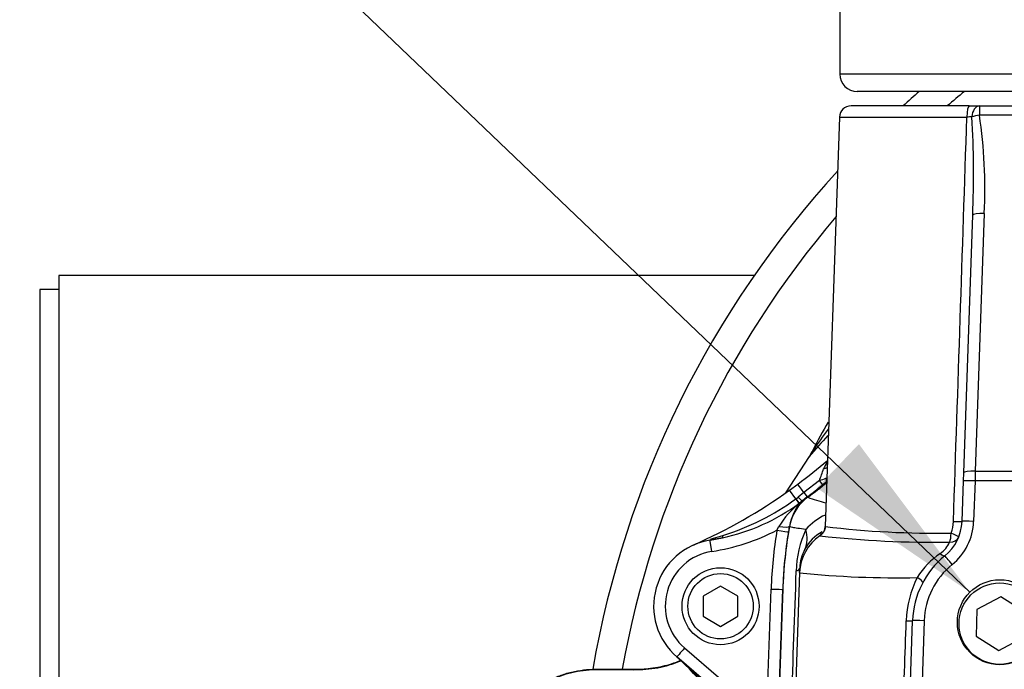
# Paper-space layout 'Sheet1' of a CAD drawing. Units: millimetres. Extents: x 0 to 4158, y 0 to 2940.
# Drawn here: x 745 to 915, y 2348 to 2459 of the extents above; entities that cross this region are included whole.
import ezdxf
from ezdxf.enums import TextEntityAlignment as Align

# ---------------------------------------------------------------- set-up
doc = ezdxf.new("R2010")
doc.units = ezdxf.units.MM
doc.header["$LTSCALE"] = 7
for name, color, linetype in [('Default', 7, 'Continuous'), ('hidden', 7, 'Continuous'), ('tangent', 7, 'Continuous'), ('TSH-1', 7, 'Continuous'), ('visible', 7, 'Continuous')]:
    doc.layers.add(name, color=color, linetype=linetype)
doc.styles.add('SEACAD_Arial', font='arial.ttf')
doc.dimstyles.new('ISO-InstDr', dxfattribs={"dimtxt": 22.4, "dimasz": 31.36, "dimexe": 11.2, "dimexo": 11.2, "dimgap": 5.6, "dimtad": 1, "dimdec": 0, "dimzin": 0, "dimdsep": 46, "dimtxsty": 'SEACAD_Arial', "dimblk1": '_SE_FILLED', "dimblk2": '_SE_FILLED', "dimsah": 1, "dimcen": 11.2, "dimadec": 0, "dimazin": 0, "dimtfac": 0.5, "dimtofl": 0, "dimtmove": 0, "dimatfit": 3, "dimfxl": 1, "dimtzin": 0, "dimarcsym": 0})

# ---------------------------------------------------------------- blocks, each defined once
blk = doc.blocks.new('SE9')
at = {"layer": 'hidden', "color": 7, "linetype": 'Continuous'}
for centre, radius, start, end in [((1017.89, 2290.85), 165.86, 143.7028, 145.265), ((1021.5, 2264.9), 184.39, 138.1435, 139.6482)]:
    blk.add_arc(centre, radius, start, end, dxfattribs=at)
at = {"layer": 'tangent', "color": 7, "linetype": 'Continuous'}
for p, q in [((940.23, 2450.03), (886.23, 2450.03)), ((910.23, 2444.58), (910.23, 2442.99)), ((886.16, 2442.65), (908.07, 2442.65)), ((917.22, 2442.99), (910.23, 2442.99)), ((911.07, 2426.1), (909.52, 2381.82)), ((909.52, 2381.82), (909.48, 2380.12)), ((909.52, 2381.82), (917.93, 2381.82)), ((882.73, 2380.18), (880.05, 2378.13)), ((883.31, 2379.45), (882.73, 2380.18)), ((883.97, 2379.88), (883.88, 2379.89)), ((909.48, 2380.12), (909.23, 2373.16)), ((917.98, 2380.12), (909.48, 2380.12)), ((878.67, 2377.02), (877.59, 2378.54)), ((880.05, 2378.13), (879.08, 2377.35)), ((880.05, 2378.13), (880.6, 2377.38)), ((878.67, 2377.02), (878.72, 2377.06)), ((878.72, 2377.06), (879.08, 2377.35)), ((879.08, 2377.35), (879.76, 2376.66)), ((879.28, 2376.3), (879.23, 2376.26)), ((879.76, 2376.66), (879.28, 2376.3)), ((880.6, 2377.38), (879.76, 2376.66)), ((880.6, 2377.38), (880.71, 2377.31)), ((875.42, 2371.67), (875.76, 2372.28)), ((877.55, 2372.3), (877.39, 2371.37)), ((877.58, 2372.27), (877.55, 2372.3)), ((863.92, 2369.94), (866.07, 2370.35)), ((864.12, 2370.17), (866.14, 2370.76)), ((873.53, 2336.08), (874.41, 2361.53)), ((874.94, 2318.58), (876.44, 2361.49)), ((876.41, 2361.49), (875.53, 2336.05)), ((876.44, 2361.49), (876.41, 2361.49)), ((900.74, 2356.1), (899.43, 2318.58)), ((859.54, 2351.41), (865.76, 2346.06))]:
    blk.add_line(p, q, dxfattribs=at)
for centre, radius, start, end in [((1011.23, 2318.58), 165, 128.8779, 130.2142), ((909.58, 2392.12), 50.55, 90.7111, 91.7041), ((741.79, 2433), 167.44, 357.5243, 3.311), ((825.53, 2430.32), 85.64, 357.175, 8.5031), ((1011.23, 2318.58), 165, 139.6066, 169.8057), ((889.11, 2379.88), 6.12, 145.3628, 157.8297), ((746.32, 2429.84), 145.17, 339.9991, 340.8381), ((820.59, 2458.89), 101.34, 306.3907, 308.7616), ((876.6, 2399.64), 20.4, 287.4899, 290.8247), ((960.42, 2281.91), 124.33, 127.9972, 128.3286), ((820.59, 2458.89), 101.22, 306.3659, 308.2946), ((853.65, 2411.38), 42.5, 287.0925, 306.0647), ((889.93, 2363.43), 16.71, 129.6267, 148.019), ((891.23, 2405.08), 29.69, 249.2581, 255.4644), ((887.63, 2365.54), 9.54, 113.95, 139.2532), ((899.42, 2373.37), 6.35, 339.409, 358.123), ((899.24, 2373.51), 10, 309.0471, 358), ((858.41, 2404.61), 37.08, 279.041, 297.3092), ((953.17, 2358.81), 78.8, 170.6135, 178.0262), ((953.17, 2358.85), 76.8, 170.6142, 178.0269), ((953.17, 2358.81), 76.78, 169.9021, 178), ((897.47, 2363.92), 18.78, 155.2953, 177.9444), ((903.07, 2534.5), 163.38, 263.1938, 270.8059), ((902.3, 2541.64), 172.06, 263.5009, 270.9354), ((900.98, 2371.39), 4.5, 304.1104, 336.6143), ((865.73, 2358.61), 9.5, 99.0427, 229.3078), ((886.7, 2364.93), 7.35, 151.9685, 178.4641), ((911.74, 2355.83), 14.42, 124.7999, 147.7343), ((9154.39, 2059.96), 8281.3, 177.891856, 178.207315), ((913.73, 2355.65), 13, 129.0471, 178), ((895.84, 2520.2), 156.73, 263.9515, 271.3535), ((915.42, 2355.52), 17.78, 153.2513, 178.1282), ((780.89, 2260.95), 117.84, 44.9225, 48.9745)]:
    blk.add_arc(centre, radius, start, end, dxfattribs=at)
for centre, major_axis, ratio, start_param, end_param in [((908.48, 2442.58), (0, 2), 0.205173, 0, 1.53589), ((910.23, 2442.58), (0, 2), 0.642958, 0, 1.526651), ((910.23, 2442.58), (1.97, 0.36), 0.201874, 1.534312, 2.244943), ((911.07, 2425.69), (2, -0.07), 0.204891, 1.577951, 3.141593), ((882.63, 2383.17), (2, 0.05), 0.547958, 5.120974, 5.498998), ((909.52, 2381.41), (2, -0.07), 0.204891, 1.577951, 3.141593), ((883.25, 2380.67), (0.615, -0.789), 0.460132, 0.029488, 1.110553), ((909.48, 2380.05), (2, -0.07), 0.034878, 1.572014, 3.141593), ((880.12, 2378.03), (1.13, -1.53), 0.000222, 1.63491, 3.141593), ((885.45, 2370.87), (4.22, 6.8), 0.999603, 1.191225, 1.950368), ((878.66, 2377.04), (0.59, -0.807), 0.000223, -1.551248, -0.26343), ((878.71, 2377.07), (0.591, -0.806), 0.000667, 0.263666, 1.550994), ((905.24, 2373.23), (-2, 0.07), 0.02658, 1.840403, 3.141593), ((909.23, 2373.09), (2, -0.07), 0.034878, 1.572014, 3.141593), ((875.42, 2371.7), (1.97, -0.33), 0.017219, 4.715235, 6.257001), ((875.58, 2372.65), (1.97, -0.34), 0.168332, 4.833335, 6.256626), ((869.51, 2373.81), (10.64, -5.54), 0.5718, 0.017942, 0.487795), ((881.71, 2372.34), (1.93, 0.53), 0.999556, 5.043223, 5.982523), ((863.76, 2370.92), (-0.158, 0.987), 0.404077, 3.141593, 3.785606), ((864.24, 2367.96), (0.31, -1.98), 0.002743, 1.588033, 3.141593), ((865.85, 2371.32), (0.218, -0.976), 0.203695, 0.003424, 0.908194), ((887.32, 2364.07), (-8, 0.28), 0.99939, 5.343605, 6.283185), ((904.81, 2371.21), (-0.04, -2), 0.278794, 0.647608, 1.541428), ((904.81, 2371.21), (1.86, -0.74), 0.764219, 5.167314, 6.283185), ((904.81, 2371.21), (-1.86, 0.74), 0.073862, 3.141593, 4.437908), ((903.02, 2368.78), (-1.26, 1.55), 0.199719, 2.197111, 3.141593), ((905.54, 2365.67), (1.26, -1.55), 0.021993, 1.597904, 3.141593), ((867.36, 2365.54), (-11.99, 0.42), 0.143055, 2.813527, 3.141593), ((898.74, 2363.59), (-1.76, 0.94), 0.17159, 3.141593, 4.331298), ((874.41, 2361.56), (2, -0.07), 0.017442, 4.71299, 6.257001), ((896.74, 2356.17), (-2, 0.07), 0.021337, 2.044656, 3.141593), ((900.74, 2356.03), (2, -0.07), 0.034878, 1.572014, 3.141593), ((859.54, 2351.37), (1.3, 1.52), 0.01138, 1.557563, 3.141593)]:
    blk.add_ellipse(centre, major_axis=major_axis, ratio=ratio, start_param=start_param, end_param=end_param, dxfattribs=at)
for points in [[(905.77, 2373.16), (906.54, 2396.32), (907.31, 2419.49), (908.07, 2442.65)], [(883.85, 2380.57), (883.91, 2380.6), (883.96, 2380.62), (884.02, 2380.65)]]:
    blk.add_open_spline(points, degree=3, dxfattribs=at)
for points, knots in [([(880.4, 2371.77), (879.85, 2371.84), (879.38, 2371.9), (878.63, 2372.01), (878.35, 2372.06), (877.94, 2372.14), (877.81, 2372.17), (877.65, 2372.23), (877.62, 2372.25), (877.58, 2372.27)], [0, 0, 0, 0, 0.25, 0.25, 0.5, 0.5, 0.75, 0.75, 1, 1, 1, 1]), ([(882.83, 2370.69), (882.82, 2370.74), (882.9, 2370.85), (883.12, 2371.05), (883.18, 2371.1), (883.24, 2371.15)], [0, 0, 0, 0, 0.5, 0.5, 0.6368529, 0.6368529, 0.6368529, 0.6368529]), ([(896.38, 2318.58), (896.38, 2318.58), (896.38, 2318.58), (896.38, 2318.58), (896.42, 2319.91), (896.47, 2321.24), (896.51, 2322.57), (896.69, 2327.9), (896.88, 2333.23), (897.06, 2338.56), (897.25, 2344.41), (897.45, 2350.25), (897.65, 2356.1)], [0, 0, 0, 0, 0.000002, 0.000002, 0.000002, 0.106515, 0.106515, 0.106515, 0.53257, 0.53257, 0.53257, 1, 1, 1, 1]), ([(812.84, 2343.75), (815.49, 2343.75), (819.45, 2343.75), (824.08, 2343.75), (826.06, 2343.75), (827.38, 2343.75), (828.04, 2343.74), (830.03, 2343.81), (831.35, 2344.01), (833.28, 2344.52), (833.92, 2344.73), (835.17, 2345.22), (835.78, 2345.52), (838.83, 2347.05), (841.42, 2347.67), (845.52, 2347.69), (846.9, 2347.68), (848.95, 2347.68), (849.64, 2347.68), (851.01, 2347.68), (851.69, 2347.67), (853.75, 2347.79), (855.12, 2348.01), (857.28, 2348.59), (858.09, 2348.87), (858.88, 2349.2)], [0, 0, 0, 0, 0.125, 0.1875, 0.21875, 0.21875, 0.25, 0.25, 0.3125, 0.3125, 0.34375, 0.34375, 0.375, 0.375, 0.5, 0.5, 0.5625, 0.5625, 0.59375, 0.59375, 0.625, 0.625, 0.6875, 0.6875, 0.7267413, 0.7267413, 0.7267413, 0.7267413])]:
    blk.add_open_spline(points, degree=3, knots=knots, dxfattribs=at)
at = {"layer": 'visible', "color": 7, "linetype": 'Continuous'}
for p, q in [((886.23, 2479.03), (886.23, 2450.03)), ((937.23, 2447.03), (889.23, 2447.03)), ((908.48, 2444.58), (888.16, 2444.58)), ((908.48, 2444.58), (910.23, 2444.58)), ((910.23, 2444.58), (917.22, 2444.58)), ((886.16, 2442.65), (883.7, 2372.3)), ((907.53, 2381.48), (909.07, 2425.76)), ((751.98, 2415.43), (751.98, 2340.08)), ((871.51, 2415.43), (751.98, 2415.43)), ((748.73, 2413.01), (748.73, 2311.38)), ((751.98, 2413.01), (748.73, 2413.01)), ((880.98, 2384.29), (876.87, 2378.05)), ((907.48, 2380.12), (907.53, 2381.48)), ((907.24, 2373.16), (907.48, 2380.12)), ((877.59, 2378.54), (878.99, 2379.56)), ((866.07, 2370.35), (863.91, 2369.93)), ((879.33, 2364.35), (879.35, 2365.13)), ((879.33, 2364.35), (877.73, 2318.58)), ((865.73, 2362.04), (862.73, 2360.31)), ((868.73, 2360.31), (865.73, 2362.04)), ((862.73, 2360.31), (862.73, 2356.85)), ((868.73, 2356.85), (868.73, 2360.31)), ((913.89, 2360.19), (909.81, 2358.02)), ((917.81, 2357.75), (913.89, 2360.19)), ((909.81, 2358.02), (909.65, 2353.41)), ((862.73, 2356.85), (865.73, 2355.11)), ((865.73, 2355.11), (868.73, 2356.85)), ((897.43, 2318.65), (898.74, 2356.1)), ((909.65, 2353.41), (913.57, 2350.96)), ((913.57, 2350.96), (917.65, 2353.13)), ((864.46, 2344.5), (858.23, 2349.86))]:
    blk.add_line(p, q, dxfattribs=at)
for centre, radius in [((865.73, 2358.58), 6.62), ((865.73, 2358.58), 5.62), ((913.73, 2355.58), 7)]:
    blk.add_circle(centre, radius, dxfattribs=at)
for centre, radius, start, end in [((889.23, 2450.03), 3, 180, 270), ((1011.23, 2318.58), 170, 130.9232, 132.1683), ((888.16, 2442.58), 2, 90, 178), ((1011.23, 2318.58), 170, 137.5271, 170.1216), ((1011.23, 2318.29), 145.98, 150.4773, 152.6472), ((903.6, 2372.7), 25.41, 150.1132, 152.88), ((822.4, 2455.86), 94.99, 306.5643, 310.5073), ((882.63, 2381.48), 2.02, 308.2112, 311.7327), ((822.4, 2455.86), 95, 294.0094, 305.518), ((885.7, 2370.91), 8.26, 135.9527, 170.3647), ((858.88, 2403.94), 34.35, 282.0824, 306.3232), ((899.24, 2373.44), 8, 309.0471, 358), ((886.81, 2364.8), 7.51, 118.9066, 151.5179), ((865.73, 2358.58), 11.5, 99.0427, 229.3078), ((913.73, 2355.58), 15, 129.0471, 178), ((831.05, 2319.16), 41, 2.5826, 48.6614), ((874.21, 2368.22), 24.34, 228.6614, 229.0017)]:
    blk.add_arc(centre, radius, start, end, dxfattribs=at)
blk.add_ellipse((913.73, 2355.83), major_axis=(0, 7.3), ratio=0.99939, dxfattribs=at)
for points, knots in [([(883.7, 2372.29), (883.7, 2372.28), (883.72, 2372.1), (883.63, 2371.79), (883.51, 2371.47), (883.37, 2371.27), (883.3, 2371.17), (883.28, 2371.15), (883.28, 2371.15)], [0, 0, 0, 0, 0.004294, 0.0638728, 0.118867, 0.1790606, 0.2678476, 0.3613166, 0.3613166, 0.3613166, 0.3613166]), ([(814.96, 2343.83), (816.84, 2343.83), (818.71, 2343.83), (821.84, 2343.83), (823.09, 2343.83), (824.96, 2343.83), (825.59, 2343.83), (826.52, 2343.83), (826.84, 2343.83), (827.3, 2343.83), (827.46, 2343.83), (827.7, 2343.83), (827.77, 2343.83), (827.89, 2343.83), (827.93, 2343.83), (827.99, 2343.83), (828.01, 2343.83), (828.04, 2343.83), (828.05, 2343.83), (828.06, 2343.83), (828.07, 2343.83), (828.07, 2343.83), (828.08, 2343.83), (828.08, 2343.83), (828.08, 2343.83), (828.09, 2343.83), (828.09, 2343.83), (828.1, 2343.83), (828.1, 2343.83), (828.11, 2343.83), (828.11, 2343.83), (828.13, 2343.83), (828.14, 2343.83), (828.17, 2343.83), (828.2, 2343.83), (828.26, 2343.83), (828.3, 2343.83), (828.44, 2343.83), (828.52, 2343.83), (828.79, 2343.84), (828.96, 2343.85), (829.48, 2343.88), (829.83, 2343.91), (830.87, 2344.04), (831.56, 2344.16), (832.92, 2344.49), (833.59, 2344.7), (834.58, 2345.06), (834.9, 2345.2), (835.38, 2345.41), (835.54, 2345.48), (835.77, 2345.6), (835.85, 2345.63), (835.97, 2345.69), (836.01, 2345.71), (836.07, 2345.74), (836.09, 2345.75), (836.12, 2345.77), (836.13, 2345.77), (836.14, 2345.78), (836.15, 2345.78), (836.15, 2345.79), (836.16, 2345.79), (836.16, 2345.79), (836.16, 2345.79), (836.16, 2345.79), (836.16, 2345.79), (836.17, 2345.79), (836.17, 2345.79), (836.17, 2345.79), (836.17, 2345.79), (836.17, 2345.8), (836.18, 2345.8), (836.18, 2345.8), (836.19, 2345.8), (836.2, 2345.81), (836.21, 2345.82), (836.24, 2345.83), (836.26, 2345.84), (836.32, 2345.87), (836.36, 2345.89), (836.48, 2345.95), (836.56, 2345.99), (836.79, 2346.1), (836.95, 2346.17), (837.43, 2346.39), (837.75, 2346.52), (838.74, 2346.89), (839.41, 2347.09), (840.77, 2347.42), (841.46, 2347.55), (842.5, 2347.67), (842.85, 2347.7), (843.37, 2347.73), (843.54, 2347.74), (843.81, 2347.75), (843.89, 2347.75), (844.03, 2347.75), (844.07, 2347.75), (844.13, 2347.76), (844.16, 2347.76), (844.19, 2347.76), (844.2, 2347.76), (844.22, 2347.76), (844.22, 2347.76), (844.23, 2347.76), (844.23, 2347.76), (844.24, 2347.76), (844.24, 2347.76), (844.25, 2347.76), (844.25, 2347.76), (844.25, 2347.76), (844.26, 2347.76), (844.26, 2347.76), (844.27, 2347.76), (844.28, 2347.76), (844.29, 2347.76), (844.32, 2347.76), (844.33, 2347.76), (844.39, 2347.76), (844.43, 2347.76), (844.54, 2347.76), (844.61, 2347.76), (844.83, 2347.76), (844.97, 2347.76), (845.41, 2347.76), (845.7, 2347.76), (846.57, 2347.76), (847.15, 2347.76), (848.32, 2347.76), (848.9, 2347.76), (849.77, 2347.76), (850.06, 2347.76), (850.5, 2347.76), (850.65, 2347.76), (850.87, 2347.76), (850.94, 2347.76), (851.05, 2347.76), (851.08, 2347.76), (851.14, 2347.76), (851.16, 2347.76), (851.18, 2347.76), (851.19, 2347.76), (851.21, 2347.76), (851.21, 2347.76), (851.22, 2347.76), (851.22, 2347.76), (851.23, 2347.76), (851.24, 2347.76), (851.25, 2347.76), (851.25, 2347.76), (851.26, 2347.76), (851.27, 2347.76), (851.3, 2347.76), (851.32, 2347.76), (851.37, 2347.76), (851.4, 2347.76), (851.5, 2347.76), (851.57, 2347.76), (851.78, 2347.76), (851.92, 2347.77), (852.33, 2347.78), (852.6, 2347.8), (853.43, 2347.87), (853.98, 2347.94), (855.61, 2348.21), (856.68, 2348.48), (858.07, 2348.96), (858.42, 2349.09), (858.77, 2349.23)], [0, 0, 0, 0, 0.0894174, 0.0894174, 0.1490224, 0.1490224, 0.178825, 0.178825, 0.1937262, 0.1937262, 0.2011768, 0.2011768, 0.2049022, 0.2049022, 0.2067648, 0.2067648, 0.2076961, 0.2076961, 0.2081618, 0.2081618, 0.2083946, 0.2083946, 0.208511, 0.208511, 0.2086275, 0.2086275, 0.2087578, 0.2087578, 0.208888, 0.208888, 0.2091486, 0.2091486, 0.2096698, 0.2096698, 0.2107121, 0.2107121, 0.2127967, 0.2127967, 0.2169659, 0.2169659, 0.2253042, 0.2253042, 0.241981, 0.241981, 0.2753346, 0.2753346, 0.3086881, 0.3086881, 0.3253649, 0.3253649, 0.3337033, 0.3337033, 0.3378725, 0.3378725, 0.3399571, 0.3399571, 0.3409994, 0.3409994, 0.3415205, 0.3415205, 0.3417811, 0.3417811, 0.3419114, 0.3419114, 0.3419765, 0.3419765, 0.3420417, 0.3420417, 0.3421068, 0.3421068, 0.342172, 0.342172, 0.3423023, 0.3423023, 0.3425628, 0.3425628, 0.343084, 0.343084, 0.3441263, 0.3441263, 0.3462109, 0.3462109, 0.3503801, 0.3503801, 0.3587185, 0.3587185, 0.3753952, 0.3753952, 0.4087488, 0.4087488, 0.4421023, 0.4421023, 0.4587791, 0.4587791, 0.4671175, 0.4671175, 0.4712867, 0.4712867, 0.4733713, 0.4733713, 0.4744136, 0.4744136, 0.4749348, 0.4749348, 0.4751953, 0.4751953, 0.4753256, 0.4753256, 0.4754559, 0.4754559, 0.4755643, 0.4755643, 0.4756727, 0.4756727, 0.4758896, 0.4758896, 0.4763233, 0.4763233, 0.4771907, 0.4771907, 0.4789254, 0.4789254, 0.4823949, 0.4823949, 0.4893339, 0.4893339, 0.5032119, 0.5032119, 0.530968, 0.530968, 0.558724, 0.558724, 0.572602, 0.572602, 0.579541, 0.579541, 0.5830105, 0.5830105, 0.5847453, 0.5847453, 0.5856126, 0.5856126, 0.5860463, 0.5860463, 0.5862632, 0.5862632, 0.58648, 0.58648, 0.5866852, 0.5866852, 0.5868904, 0.5868904, 0.5873007, 0.5873007, 0.5881215, 0.5881215, 0.5897629, 0.5897629, 0.5930457, 0.5930457, 0.5996115, 0.5996115, 0.6127429, 0.6127429, 0.6390058, 0.6390058, 0.6915316, 0.6915316, 0.7093768, 0.7093768, 0.7093768, 0.7093768])]:
    blk.add_open_spline(points, degree=3, knots=knots, dxfattribs=at)
blk = doc.blocks.new('SEANNOT_GROUP252')
at = {"layer": 'Default', "linetype": 'Continuous'}
blk.add_hatch(color=7, dxfattribs=at).paths.add_polyline_path([(882.29, 2378.89), (908.57, 2361), (889.51, 2386.44)])
at = {"layer": 'Default', "color": 7, "linetype": 'Continuous'}
blk.add_lwpolyline([(761.24, 2501.85), (908.57, 2361)], dxfattribs=at)
blk = doc.blocks.new('DMBLK6000')
at = {"layer": 'Default', "linetype": 'Continuous'}
for points in [[(554.79, 2790.71), (523.43, 2785.49), (554.79, 2780.26)], [(979.87, 2790.71), (979.87, 2780.26), (1011.23, 2785.49)]]:
    blk.add_hatch(color=7, dxfattribs=at).paths.add_polyline_path(points)
at = {"layer": 'Default', "color": 7, "linetype": 'Continuous'}
for p, q in [((523.43, 2288.97), (523.43, 2796.69)), ((1011.23, 2406.56), (1011.23, 2796.69)), ((523.43, 2785.49), (1011.23, 2785.49))]:
    blk.add_line(p, q, dxfattribs=at)
at = {"layer": 'Default', "color": 7, "linetype": 'Continuous', "style": 'SEACAD_Arial'}
for s, p in [('488', (722.29, 2840.37)), ('(', (700.86, 2813.49)), ('19.20"', (722.29, 2813.49)), (')', (823.57, 2813.49))]:
    blk.add_text(s, height=22.4, dxfattribs=at).set_placement(p, align=Align.TOP_LEFT)
blk = doc.blocks.new('_SE_FILLED')
at = {"color": 0}
blk.add_line((0, 0), (-1, 0), dxfattribs=at)
blk.add_solid([(0, 0), (-1, -0.1665), (-1, 0.1665), (0, 0)], dxfattribs=at)
blk = doc.blocks.new('DMBLK6003')
at = {"layer": 'Default', "linetype": 'Continuous'}
for points in [[(944.59, 2698.83), (913.23, 2693.61), (944.59, 2688.38)], [(979.87, 2698.83), (979.87, 2688.38), (1011.23, 2693.61)]]:
    blk.add_hatch(color=7, dxfattribs=at).paths.add_polyline_path(points)
at = {"layer": 'Default', "color": 7, "linetype": 'Continuous'}
for p, q in [((913.23, 2604.33), (913.23, 2704.81)), ((1011.23, 2406.56), (1011.23, 2704.81)), ((1011.23, 2693.61), (913.23, 2693.61))]:
    blk.add_line(p, q, dxfattribs=at)
at = {"layer": 'Default', "color": 7, "linetype": 'Continuous', "style": 'SEACAD_Arial'}
for s, p in [('98', (925.95, 2748.49)), ('(', (904.52, 2721.61)), (')', (1009.71, 2721.61)), ('3.86"', (925.95, 2721.61))]:
    blk.add_text(s, height=22.4, dxfattribs=at).set_placement(p, align=Align.TOP_LEFT)

psp = doc.layouts.new('Sheet1')

# ---------------------------------------------------------------- block references
at = {"layer": 'Default'}
psp.add_blockref('SEANNOT_GROUP252', (0, 0), dxfattribs=at)
at = {"layer": 'TSH-1'}
psp.add_blockref('SE9', (0, 0), dxfattribs=at)

# ---------------------------------------------------------------- dimensions: what is measured, and where the dimension line sits
at = {"layer": 'Default', "color": 7, "linetype": 'Continuous'}
for base, p1, p2, picture, middle in [((1011.23, 2785.49), (523.43, 2277.77), (1011.23, 2318.58), 'DMBLK6000', (767.33, 2785.49)), ((913.23, 2693.61), (1011.23, 2318.58), (913.23, 2593.13), 'DMBLK6003', (962.23, 2693.61))]:
    dim = psp.add_linear_dim(base=base, p1=p1, p2=p2, text='\\A1;<>', dimstyle='ISO-InstDr', override={"dimpost": '\\X'}, dxfattribs=at)
    dim.commit()
    dim.dimension.update_dxf_attribs({"geometry": picture, "text_midpoint": middle, "dimtype": 160})

doc.saveas('drawing.dxf')
